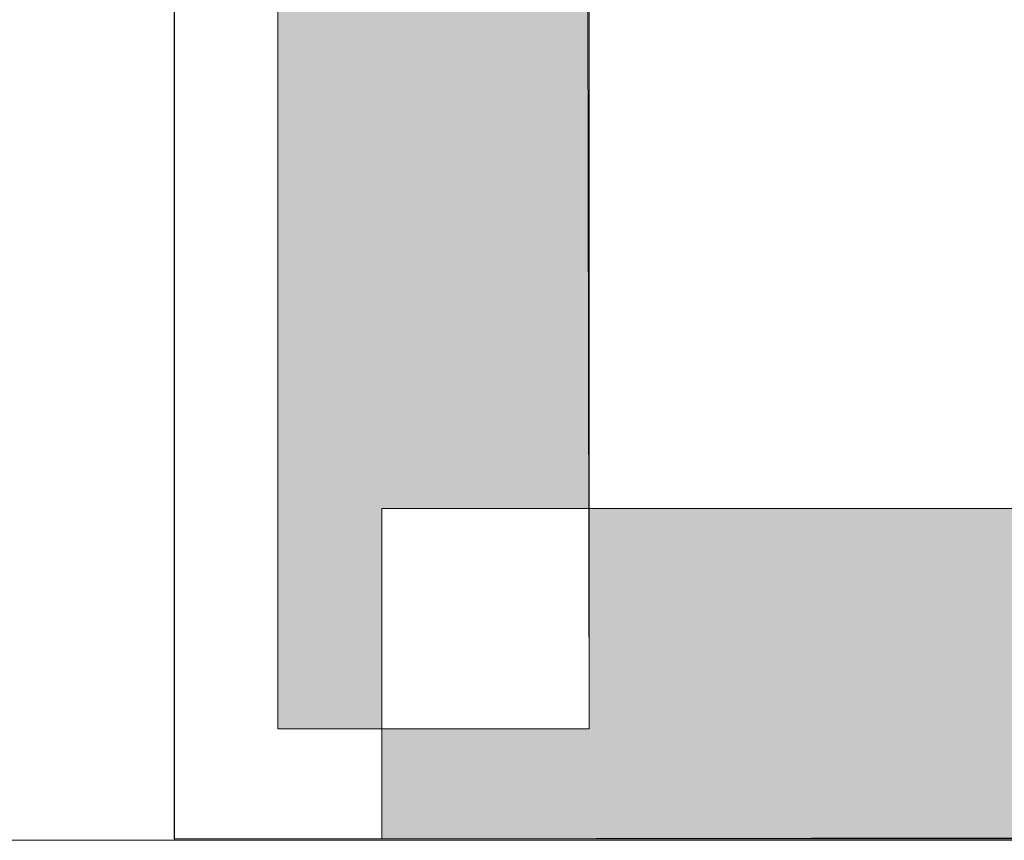
# Model space of a CAD drawing. Units: inches. Extents: x -227 to 745, y 107 to 714.
# Drawn here: x -57 to -53, y 109 to 112 of the extents above; entities that cross this region are included whole.
import ezdxf

# ---------------------------------------------------------------- set-up
doc = ezdxf.new("R2010")
doc.units = ezdxf.units.IN
doc.header["$MEASUREMENT"] = 0
doc.layers.add('Layer 1', color=7, linetype='Continuous')

# ---------------------------------------------------------------- blocks, each defined once
blk = doc.blocks.new('block 93')
at = {"layer": 'Layer 1', "lineweight": 0}
blk.add_lwpolyline([(665.0604, 109.1735), (665.0604, 650.2535), (-56.0196, 650.2535), (-56.0196, 109.1735), (665.0604, 109.1735)], dxfattribs=at)
blk = doc.blocks.new('block 94')
at = {"layer": 'Layer 1', "lineweight": 0}
blk.add_lwpolyline([(615.0603, 109.1735), (615.0603, 650.2544), (-106.0208, 650.2544), (-106.0208, 109.1735), (615.0603, 109.1735)], dxfattribs=at)
blk = doc.blocks.new('block 95')
at = {"layer": 'Layer 1', "lineweight": 0}
blk.add_lwpolyline([(665.0605, 109.1735), (665.0605, 650.2544), (-226.8087, 650.2544), (-226.8087, 109.1735), (665.0605, 109.1735)], dxfattribs=at)
blk = doc.blocks.new('block 96')
at = {"layer": 'Layer 1', "lineweight": 0}
blk.add_lwpolyline([(665.0605, 109.1735), (665.0605, 650.2544), (-226.8087, 650.2544), (-226.8087, 109.1735), (665.0605, 109.1735)], dxfattribs=at)
blk = doc.blocks.new('block 97')
at = {"layer": 'Layer 1', "true_color": 0xffffff}
h = blk.add_hatch(color=7, dxfattribs=at)
h.dxf.hatch_style = 2
h.paths.add_polyline_path([(-55.6609, 682.8341), (-54.5808, 109.5609), (-55.6609, 109.5609)])
h.paths.add_polyline_path([(-54.5808, 681.6883), (-55.6609, 682.8341), (-54.5808, 109.5609)])
h.paths.add_polyline_path([(665.0603, 682.8341), (-54.5808, 681.6883), (-55.6609, 682.8341)])
h.paths.add_polyline_path([(663.9803, 681.6883), (665.0603, 682.8341), (-54.5808, 681.6883)])
h.paths.add_polyline_path([(665.0603, 109.179), (663.9803, 681.6883), (665.0603, 682.8341)])
h.paths.add_polyline_path([(663.9803, 110.3248), (665.0603, 109.179), (663.9803, 681.6883)])
h.paths.add_polyline_path([(-55.3009, 109.179), (663.9803, 110.3248), (665.0603, 109.179)])
h.paths.add_polyline_path([(-55.3009, 110.3248), (-55.3009, 109.179), (663.9803, 110.3248)])
at = {"layer": 'Layer 1', "lineweight": 0}
for points in [[(665.0603, 109.179), (665.0603, 683.2159), (-56.0208, 683.2159), (-56.0208, 109.179), (665.0603, 109.179)], [(-55.6609, 682.8341), (-54.5808, 109.5609), (-55.6609, 109.5609), (-55.6609, 682.8341)], [(-54.5808, 681.6883), (-55.6609, 682.8341), (-54.5808, 109.5609), (-54.5808, 681.6883)], [(-55.6609, 682.8341), (-54.5808, 109.5609), (-55.6609, 109.5609), (-55.6609, 682.8341)], [(-54.5808, 681.6883), (-55.6609, 682.8341), (-54.5808, 109.5609), (-54.5808, 681.6883)], [(-55.3009, 109.179), (663.9803, 110.3248), (665.0603, 109.179), (-55.3009, 109.179)], [(-55.3009, 110.3248), (-55.3009, 109.179), (663.9803, 110.3248), (-55.3009, 110.3248)], [(-55.3009, 109.179), (663.9803, 110.3248), (665.0603, 109.179), (-55.3009, 109.179)], [(-55.3009, 110.3248), (-55.3009, 109.179), (663.9803, 110.3248), (-55.3009, 110.3248)]]:
    blk.add_lwpolyline(points, dxfattribs=at)

msp = doc.modelspace()

# ---------------------------------------------------------------- block references
at = {"layer": 'Layer 1'}
for name in ['block 97', 'block 95', 'block 96', 'block 94', 'block 93']:
    msp.add_blockref(name, (0, 0), dxfattribs=at)

doc.saveas('drawing.dxf')
